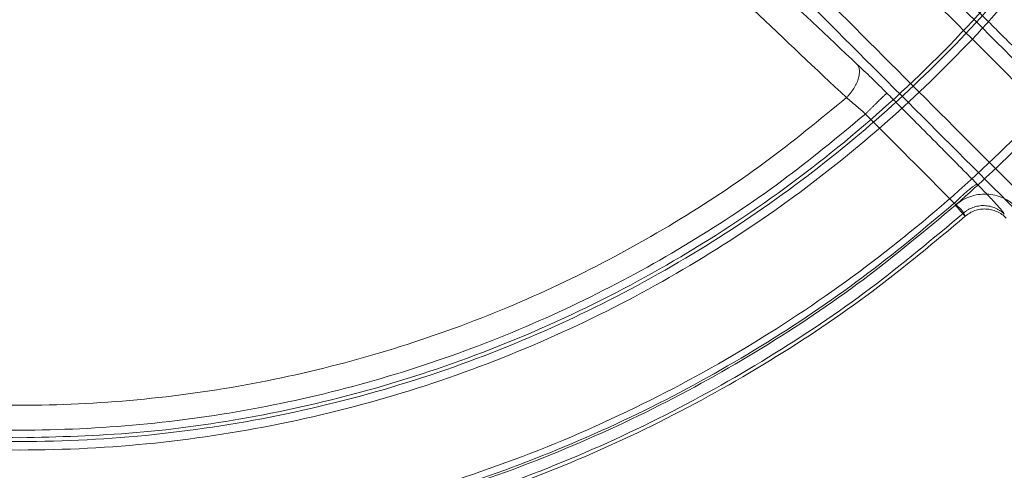
# Model space of a CAD drawing. Units: millimetres. Extents: x -185 to 185, y -1 to 539.
# Drawn here: x 0 to 66, y 317 to 347 of the extents above; entities that cross this region are included whole.
import ezdxf

# ---------------------------------------------------------------- set-up
doc = ezdxf.new("R2010")
doc.units = ezdxf.units.MM
doc.layers.add('Ecotube', color=7, linetype='Continuous', lineweight=9)

# ---------------------------------------------------------------- blocks, each defined once
blk = doc.blocks.new('Gruppe-1')
at = {"layer": 'Ecotube', "color": 7, "linetype": 'Continuous', "lineweight": 9, "transparency": 33554687}
for points, weights, knots in [([(-66.41, 471.91, 8.027), (-132.821, 405.5, 8.027), (-66.41, 339.09, 8.027), (0, 272.679, 8.027), (66.41, 339.09, 8.027), (132.821, 405.5, 8.027), (66.41, 471.91, 8.027), (0, 538.321, 8.027), (-66.41, 471.91, 8.027)], [1, 0.707106781187, 1, 0.707106781187, 1, 0.707106781187, 1, 0.707106781187, 1], [4.712389, 4.712389, 4.712389, 6.283185, 6.283185, 7.853982, 7.853982, 9.424778, 9.424778, 10.995574, 10.995574, 10.995574]), ([(-61.738, 467.238, 8.411), (-123.477, 405.5, 8.411), (-61.738, 343.762, 8.411), (0, 282.023, 8.411), (61.738, 343.762, 8.411), (123.477, 405.5, 8.411), (61.738, 467.238, 8.411), (0, 528.977, 8.411), (-61.738, 467.238, 8.411)], [1, 0.707106781187, 1, 0.707106781187, 1, 0.707106781187, 1, 0.707106781187, 1], [3.141593, 3.141593, 3.141593, 4.712389, 4.712389, 6.283185, 6.283185, 7.853982, 7.853982, 9.424778, 9.424778, 9.424778]), ([(-61.336, 466.836, 8.249), (0, 528.172, 8.249), (61.336, 466.836, 8.249), (122.672, 405.5, 8.249), (61.336, 344.164, 8.249), (0, 282.828, 8.249), (-61.336, 344.164, 8.249), (-122.672, 405.5, 8.249), (-61.336, 466.836, 8.249)], [1, 0.707106781187, 1, 0.707106781187, 1, 0.707106781187, 1, 0.707106781187, 1], [4.712389, 4.712389, 4.712389, 6.283185, 6.283185, 7.853982, 7.853982, 9.424778, 9.424778, 10.995574, 10.995574, 10.995574]), ([(0, 319, -4), (86.5, 319, -4), (86.5, 405.5, -4), (86.5, 492, -4), (0, 492, -4), (-86.5, 492, -4), (-86.5, 405.5, -4), (-86.5, 319, -4), (0, 319, -4)], [1, 0.707106781187, 1, 0.707106781187, 1, 0.707106781187, 1, 0.707106781187, 1], [0, 0, 0, 1.570796, 1.570796, 3.141593, 3.141593, 4.712389, 4.712389, 6.283185, 6.283185, 6.283185]), ([(0, 319), (86.5, 319), (86.5, 405.5), (86.5, 492), (0, 492), (-86.5, 492), (-86.5, 405.5), (-86.5, 319), (0, 319)], [1, 0.707106781187, 1, 0.707106781187, 1, 0.707106781187, 1, 0.707106781187, 1], [0, 0, 0, 1.570796, 1.570796, 3.141593, 3.141593, 4.712389, 4.712389, 6.283185, 6.283185, 6.283185]), ([(62.355, 334.492, 8), (62.659, 334.145, 8), (62.856, 333.92, 8.351), (63.054, 333.695, 8.701), (63.006, 333.75, 9.156)], [1, 0.908143173825, 1, 0.908143173825, 1], [4.712389, 4.712389, 4.712389, 5.576327, 5.576327, 6.440265, 6.440265, 6.440265])]:
    blk.add_rational_spline(points, weights, degree=2, knots=knots, dxfattribs=at)
for points, degree in [([(20.174, 390.275, 24.063), (80.708, 329.741, 25.052)], 1), ([(19.46, 389.577, 25.01), (79.994, 329.043, 26)], 1), ([(76.457, 325.506, 26), (15.923, 386.04, 25.01)], 1), ([(75.759, 324.792, 25.052), (15.225, 385.326, 24.063)], 1), ([(64.941, 349.141, 11.932), (66.835, 347.247, 11.906), (68.818, 345.271, 11.772), (70.884, 343.224, 11.5)], 3), ([(69.613, 341.687, 13.387), (66.58, 344.687, 13.786), (63.545, 347.715, 13.827)], 2), ([(57.785, 341.955, 13.827), (60.813, 338.92, 13.786), (63.813, 335.887, 13.387)], 2), ([(62.276, 334.616, 11.5), (60.229, 336.682, 11.772), (58.253, 338.665, 11.906), (56.359, 340.559, 11.932)], 3), ([(63.006, 333.75, 9.156), (62.951, 333.86, 9.909), (62.896, 333.97, 10.661)], 2)]:
    blk.add_open_spline(points, degree=degree, dxfattribs=at)
for points, knots in [([(29.994, 368.775, 0.276), (31.987, 366.803, 0.594), (33.966, 364.855, 1.051), (36.213, 362.656, 1.733), (36.495, 362.381, 1.821), (38.868, 360.062, 2.59), (40.934, 358.055, 3.423), (43.11, 355.955, 4.476), (43.246, 355.823, 4.543), (45.404, 353.742, 5.611), (47.388, 351.841, 6.759), (49.463, 349.865, 8.14), (49.592, 349.743, 8.226), (51.805, 347.638, 9.725), (53.829, 345.728, 11.296), (55.796, 343.888, 13.027)], [0, 0, 0, 0, 0.21875, 0.21875, 0.25, 0.25, 0.484375, 0.484375, 0.5, 0.5, 0.734375, 0.734375, 0.75, 0.75, 1, 1, 1, 1]), ([(28.718, 367.181, -1.607), (31.041, 364.869, -1.234), (33.35, 362.589, -0.676), (36.79, 359.214, 0.441), (37.928, 358.101, 0.859), (40.179, 355.908, 1.781), (41.293, 354.826, 2.285), (44.602, 351.625, 3.926), (46.763, 349.549, 5.19), (50.996, 345.513, 8.061), (53.067, 343.553, 9.668), (55.092, 341.654, 11.452)], [0, 0, 0, 0, 0.25, 0.25, 0.375, 0.375, 0.5, 0.5, 0.75, 0.75, 1, 1, 1, 1]), ([(55.796, 343.888, 13.027), (55.947, 343.746, 13.16), (56.103, 343.599, 13.277), (56.424, 343.292, 13.478), (56.59, 343.132, 13.563), (57.097, 342.64, 13.767), (57.439, 342.302, 13.832), (57.785, 341.955, 13.827)], [0, 0, 0, 0, 0.25, 0.25, 0.5, 0.5, 1, 1, 1, 1]), ([(56.359, 340.559, 11.932), (56.185, 340.717, 11.935), (55.987, 340.895, 11.91), (55.556, 341.269, 11.764), (55.324, 341.466, 11.642), (55.092, 341.654, 11.452)], [0, 0, 0, 0, 0.5, 0.5, 1, 1, 1, 1]), ([(63.813, 335.887, 13.387), (64.046, 335.651, 13.356), (64.269, 335.422, 13.271), (64.687, 334.983, 12.998), (64.874, 334.782, 12.814), (65.2, 334.423, 12.36), (65.331, 334.272, 12.097), (65.528, 334.031, 11.51), (65.589, 333.946, 11.198), (65.613, 333.898, 10.869)], [0, 0, 0, 0, 0.25, 0.25, 0.5, 0.5, 0.75, 0.75, 1, 1, 1, 1]), ([(62.355, 334.492, 8), (62.638, 334.741, 8), (62.969, 334.934, 8), (63.499, 335.122, 8), (63.685, 335.168, 8), (64.057, 335.224, 8), (64.244, 335.234, 8), (64.62, 335.219, 8), (64.81, 335.193, 8), (65.175, 335.108, 8), (65.353, 335.048, 8), (65.871, 334.819, 8), (66.185, 334.604, 8), (66.452, 334.337, 8)], [0, 0, 0, 0, 0.25, 0.25, 0.375, 0.375, 0.5, 0.5, 0.625, 0.625, 0.75, 0.75, 1, 1, 1, 1]), ([(62.896, 333.97, 10.661), (62.895, 333.992, 10.772), (62.878, 334.026, 10.879), (62.817, 334.111, 11.073), (62.773, 334.163, 11.161), (62.613, 334.33, 11.378), (62.458, 334.471, 11.479), (62.276, 334.616, 11.5)], [0, 0, 0, 0, 0.25, 0.25, 0.5, 0.5, 1, 1, 1, 1]), ([(65.746, 333.631, 9.052), (65.566, 333.812, 9.071), (65.356, 333.958, 9.089), (65.008, 334.114, 9.112), (64.889, 334.155, 9.119), (64.645, 334.213, 9.132), (64.518, 334.231, 9.138), (64.267, 334.243, 9.147), (64.142, 334.237, 9.151), (63.893, 334.201, 9.157), (63.769, 334.17, 9.159), (63.415, 334.046, 9.163), (63.195, 333.916, 9.162), (63.006, 333.75, 9.156)], [0, 0, 0, 0, 0.25, 0.25, 0.375, 0.375, 0.5, 0.5, 0.625, 0.625, 0.75, 0.75, 1, 1, 1, 1])]:
    blk.add_open_spline(points, degree=3, knots=knots, dxfattribs=at)
for points, weights in [([(55.796, 343.888, 13.027), (56.495, 343.063, 11.355), (55.092, 341.654, 11.452)], [1, 0.708691414967, 1]), ([(71.008, 343.145, 8), (66.962, 338.538, 8), (62.355, 334.492, 8)], [1, 0.99790138991, 1]), ([(56.359, 340.559, 11.932), (57.701, 341.898, 11.934), (57.785, 341.955, 13.827)], [1, 0.725605776514, 1]), ([(55.092, 341.654, 11.452), (0, 294.116, 11.452), (-55.092, 341.654, 11.452)], [1, 0.757103567567, 1]), ([(-56.359, 340.559, 11.932), (0, 291.648, 11.932), (56.359, 340.559, 11.932)], [1, 0.755249449533, 1]), ([(62.276, 334.616, 11.5), (63.619, 335.942, 11.51), (63.813, 335.887, 13.387)], [1, 0.72734540059, 1]), ([(62.355, 334.492, 8), (0, 279.736, 8), (-62.355, 334.492, 8)], [1, 0.751409388088, 1]), ([(62.276, 334.616, 11.5), (0, 279.902, 11.5), (-62.276, 334.616, 11.5)], [1, 0.751245846235, 1]), ([(62.896, 333.97, 10.661), (64.302, 335.19, 10.584), (65.613, 333.898, 10.869)], [1, 0.731714654702, 1]), ([(63.006, 333.75, 9.156), (0, 278.422, 9.156), (-63.006, 333.75, 9.156)], [1, 0.751409388088, 1]), ([(62.896, 333.97, 10.661), (0, 278.666, 10.661), (-62.896, 333.97, 10.661)], [1, 0.750977043312, 1])]:
    blk.add_rational_spline(points, weights, degree=2, dxfattribs=at)

msp = doc.modelspace()

# ---------------------------------------------------------------- block references
at = {"layer": 'Ecotube', "color": 7, "transparency": 33554687}
msp.add_blockref('Gruppe-1', (0, 0), dxfattribs=at)

doc.saveas('drawing.dxf')
